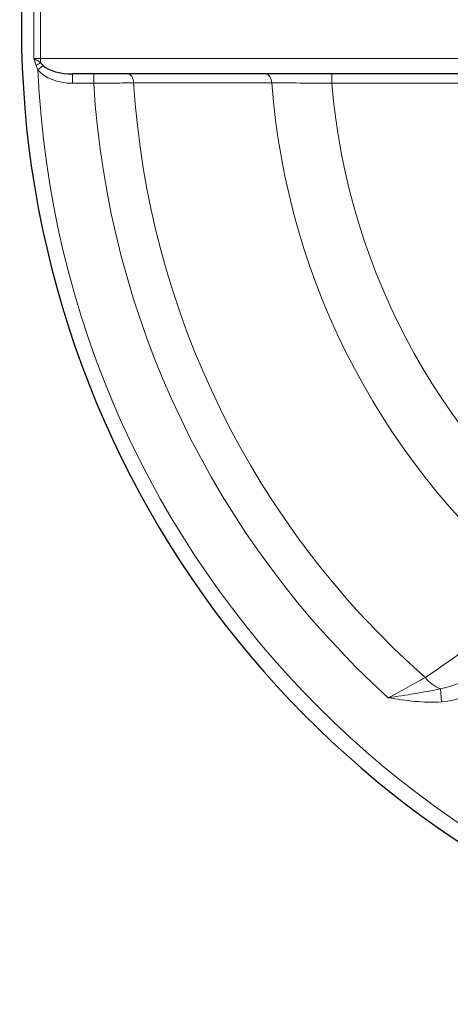
# Model space of a CAD drawing. Units: centimetres. Extents: x -20.5 to 21.6, y -20 to 14.3.
# Drawn here: x -16.4 to -15.7, y -5 to -3.4 of the extents above; entities that cross this region are included whole.
import ezdxf

# ---------------------------------------------------------------- set-up
doc = ezdxf.new("R2010")
doc.units = ezdxf.units.CM
doc.header["$MEASUREMENT"] = 0
doc.layers.add('Ebene 1', color=7, linetype='Continuous')

msp = doc.modelspace()

# ---------------------------------------------------------------- linework, layer by layer
at = {"layer": 'Ebene 1', "lineweight": 25}
msp.add_open_spline([(-13.70486, -2.23741), (-14.21723, -1.74833), (-14.99305, -1.66145), (-15.60091, -2.02507), (-15.60091, -2.02507), (-16.20877, -2.3887), (-16.49911, -3.11337), (-16.31049, -3.79611), (-16.31049, -3.79611), (-16.12187, -4.47885), (-15.50068, -4.95169), (-14.79236, -4.95169)], degree=3, knots=[0, 0, 0, 0, 0.25, 0.25, 0.25, 0.25, 0.5, 0.5, 0.5, 0.5, 1, 1, 1, 1], dxfattribs=at)
at = {"layer": 'Ebene 1', "color": 8, "lineweight": 18}
for points in [[(-16.34726, -3.42688), (-16.34758, -3.39342), (-16.34758, -3.35996), (-16.34726, -3.32651)], [(-16.33701, -3.32669), (-16.33659, -3.36002), (-16.33659, -3.39336), (-16.33701, -3.42669)], [(-16.34726, -3.42688), (-16.34349, -3.42682), (-16.34, -3.42676), (-16.33701, -3.42669)], [(-16.33701, -3.42669), (-16.33701, -3.42669), (-15.47603, -3.42669), (-15.47603, -3.42669)], [(-16.33701, -3.42669), (-16.33701, -3.42903), (-16.3368, -3.43137), (-16.33638, -3.43368)], [(-16.34391, -3.4378), (-16.34138, -3.43647), (-16.33886, -3.4351), (-16.33638, -3.43368)], [(-16.34086, -3.44495), (-16.34204, -3.44264), (-16.34308, -3.44026), (-16.34391, -3.4378)], [(-16.34086, -3.44495), (-16.34086, -3.44495), (-16.33234, -3.4381), (-16.33234, -3.4381)], [(-16.33638, -3.43368), (-16.3352, -3.4353), (-16.33382, -3.43674), (-16.33234, -3.4381)], [(-16.33234, -3.4381), (-16.33234, -3.4381), (-16.33234, -3.4381), (-16.33234, -3.4381)], [(-16.34086, -3.44495), (-16.33013, -3.4583), (-16.30859, -3.46669), (-16.28507, -3.46669)], [(-16.34086, -3.44495), (-16.34086, -3.44495), (-16.34086, -3.44495), (-16.34086, -3.44495)], [(-16.34086, -3.44495), (-16.33013, -3.4583), (-16.30859, -3.46669), (-16.28507, -3.46669)], [(-16.34086, -3.44495), (-16.33013, -3.4583), (-16.30859, -3.46669), (-16.28507, -3.46669)], [(-16.34086, -3.44495), (-16.33013, -3.4583), (-16.30859, -3.46669), (-16.28507, -3.46669)], [(-16.34086, -3.44495), (-16.33013, -3.4583), (-16.30859, -3.46669), (-16.28507, -3.46669)], [(-16.34086, -3.44495), (-16.33013, -3.4583), (-16.30859, -3.46669), (-16.28507, -3.46669)], [(-16.34086, -3.44495), (-16.33013, -3.4583), (-16.30859, -3.46669), (-16.28507, -3.46669)], [(-16.34086, -3.44495), (-16.33013, -3.4583), (-16.30859, -3.46669), (-16.28507, -3.46669)], [(-16.34086, -3.44495), (-16.33013, -3.4583), (-16.30859, -3.46669), (-16.28507, -3.46669)], [(-16.34086, -3.44495), (-16.33013, -3.4583), (-16.30859, -3.46669), (-16.28507, -3.46669)], [(-16.34086, -3.44495), (-16.33013, -3.4583), (-16.30859, -3.46669), (-16.28507, -3.46669)], [(-16.34086, -3.44495), (-16.33013, -3.4583), (-16.30859, -3.46669), (-16.28507, -3.46669)], [(-16.34086, -3.44495), (-16.33013, -3.4583), (-16.30859, -3.46669), (-16.28507, -3.46669)], [(-16.34086, -3.44495), (-16.33013, -3.4583), (-16.30859, -3.46669), (-16.28507, -3.46669)], [(-16.34086, -3.44495), (-16.33013, -3.4583), (-16.30859, -3.46669), (-16.28507, -3.46669)], [(-16.34086, -3.44495), (-16.33013, -3.4583), (-16.30859, -3.46669), (-16.28507, -3.46669)], [(-16.34086, -3.44495), (-16.33013, -3.4583), (-16.30859, -3.46669), (-16.28507, -3.46669)], [(-16.34086, -3.44495), (-16.33013, -3.4583), (-16.30859, -3.46669), (-16.28507, -3.46669)], [(-16.34086, -3.44495), (-16.33013, -3.4583), (-16.30859, -3.46669), (-16.28507, -3.46669)], [(-16.34086, -3.44495), (-16.33013, -3.4583), (-16.30859, -3.46669), (-16.28507, -3.46669)], [(-16.34086, -3.44495), (-16.33013, -3.4583), (-16.30859, -3.46669), (-16.28507, -3.46669)], [(-16.34086, -3.44495), (-16.30549, -4.24736), (-15.66302, -4.88982), (-14.86062, -4.92519)], [(-16.28507, -3.45169), (-16.28507, -3.45169), (-16.28507, -3.45169), (-16.28507, -3.45169)], [(-16.28507, -3.46669), (-16.28507, -3.46669), (-16.28507, -3.45169), (-16.28507, -3.45169)], [(-16.25098, -3.45169), (-16.25098, -3.45169), (-16.25098, -3.45169), (-16.25098, -3.45169)], [(-16.25098, -3.46669), (-16.25098, -3.46669), (-16.25098, -3.45169), (-16.25098, -3.45169)], [(-15.86702, -3.45169), (-15.86702, -3.45169), (-15.86702, -3.45169), (-15.86702, -3.45169)], [(-15.86702, -3.46669), (-15.86702, -3.46669), (-15.86702, -3.45169), (-15.86702, -3.45169)], [(-16.25098, -3.46669), (-16.25098, -3.46669), (-16.28507, -3.46669), (-16.28507, -3.46669)], [(-16.28507, -3.46669), (-16.28507, -3.46669), (-16.28507, -3.46669), (-16.28507, -3.46669)], [(-16.25098, -3.46669), (-16.22757, -3.84621), (-16.05715, -4.20165), (-15.77592, -4.45756)], [(-16.25098, -3.46669), (-16.25098, -3.46669), (-16.25098, -3.46669), (-16.25098, -3.46669)], [(-16.18662, -3.46608), (-16.16294, -3.83538), (-15.99371, -4.18021), (-15.71607, -4.42489)], [(-15.96381, -3.46596), (-15.93898, -3.79176), (-15.77959, -4.09251), (-15.52392, -4.29597)], [(-15.64661, -3.46669), (-15.64661, -3.46669), (-15.86702, -3.46669), (-15.86702, -3.46669)], [(-15.86702, -3.46669), (-15.84111, -3.77612), (-15.68308, -4.05936), (-15.43338, -4.24393)], [(-15.71607, -4.42489), (-15.70955, -4.43281), (-15.7012, -4.43902), (-15.69174, -4.44299)], [(-15.69174, -4.44299), (-15.69174, -4.44299), (-15.6902, -4.46411), (-15.6902, -4.46411)], [(-15.6902, -4.46411), (-15.71892, -4.4662), (-15.74757, -4.46186), (-15.77592, -4.45756)]]:
    msp.add_open_spline(points, degree=3, dxfattribs=at)
for points, knots in [([(-16.33638, -3.43368), (-16.33796, -3.43254), (-16.3396, -3.43145), (-16.34131, -3.43038), (-16.34131, -3.43038), (-16.34316, -3.42923), (-16.34509, -3.42811), (-16.34706, -3.42699), (-16.34706, -3.42699), (-16.34713, -3.42695), (-16.34719, -3.42691), (-16.34726, -3.42688)], [0, 0, 0, 0, 0.25, 0.25, 0.25, 0.25, 0.5, 0.5, 0.5, 0.5, 1, 1, 1, 1]), ([(-16.34391, -3.4378), (-16.34451, -3.43604), (-16.34507, -3.43428), (-16.34561, -3.4325), (-16.34561, -3.4325), (-16.34615, -3.43072), (-16.34667, -3.42894), (-16.34718, -3.42715), (-16.34718, -3.42715), (-16.34721, -3.42706), (-16.34724, -3.42697), (-16.34726, -3.42688)], [0, 0, 0, 0, 0.25, 0.25, 0.25, 0.25, 0.5, 0.5, 0.5, 0.5, 1, 1, 1, 1]), ([(-16.18662, -3.46608), (-16.18662, -3.46608), (-16.18687, -3.46324), (-16.18687, -3.46324), (-16.18687, -3.46324), (-16.18687, -3.46324), (-16.18746, -3.46053), (-16.18746, -3.46053), (-16.18746, -3.46053), (-16.18746, -3.46053), (-16.18837, -3.45804), (-16.18837, -3.45804), (-16.18837, -3.45804), (-16.18837, -3.45804), (-16.18957, -3.45587), (-16.18957, -3.45587), (-16.18957, -3.45587), (-16.18957, -3.45587), (-16.19101, -3.45409), (-16.19101, -3.45409), (-16.19101, -3.45409), (-16.19101, -3.45409), (-16.19265, -3.45278), (-16.19265, -3.45278), (-16.19265, -3.45278), (-16.19265, -3.45278), (-16.19441, -3.45197), (-16.19441, -3.45197), (-16.19441, -3.45197), (-16.19441, -3.45197), (-16.19624, -3.45169), (-16.19624, -3.45169)], [0, 0, 0, 0, 0.1111111, 0.1111111, 0.1111111, 0.1111111, 0.2222222, 0.2222222, 0.2222222, 0.2222222, 0.3333333, 0.3333333, 0.3333333, 0.3333333, 0.4444444, 0.4444444, 0.4444444, 0.4444444, 0.5555556, 0.5555556, 0.5555556, 0.5555556, 0.6666667, 0.6666667, 0.6666667, 0.6666667, 0.7777778, 0.7777778, 0.7777778, 0.7777778, 1, 1, 1, 1]), ([(-15.96381, -3.46596), (-15.96381, -3.46596), (-15.96407, -3.46314), (-15.96407, -3.46314), (-15.96407, -3.46314), (-15.96407, -3.46314), (-15.96467, -3.46045), (-15.96467, -3.46045), (-15.96467, -3.46045), (-15.96467, -3.46045), (-15.96559, -3.45798), (-15.96559, -3.45798), (-15.96559, -3.45798), (-15.96559, -3.45798), (-15.96678, -3.45583), (-15.96678, -3.45583), (-15.96678, -3.45583), (-15.96678, -3.45583), (-15.96822, -3.45407), (-15.96822, -3.45407), (-15.96822, -3.45407), (-15.96822, -3.45407), (-15.96985, -3.45276), (-15.96985, -3.45276), (-15.96985, -3.45276), (-15.96985, -3.45276), (-15.9716, -3.45196), (-15.9716, -3.45196), (-15.9716, -3.45196), (-15.9716, -3.45196), (-15.97342, -3.45169), (-15.97342, -3.45169)], [0, 0, 0, 0, 0.1111111, 0.1111111, 0.1111111, 0.1111111, 0.2222222, 0.2222222, 0.2222222, 0.2222222, 0.3333333, 0.3333333, 0.3333333, 0.3333333, 0.4444444, 0.4444444, 0.4444444, 0.4444444, 0.5555556, 0.5555556, 0.5555556, 0.5555556, 0.6666667, 0.6666667, 0.6666667, 0.6666667, 0.7777778, 0.7777778, 0.7777778, 0.7777778, 1, 1, 1, 1]), ([(-16.18662, -3.46608), (-16.19562, -3.46616), (-16.20568, -3.46626), (-16.2167, -3.46637), (-16.2167, -3.46637), (-16.22772, -3.46648), (-16.23924, -3.46658), (-16.25098, -3.46669)], [0, 0, 0, 0, 0.3333333, 0.3333333, 0.3333333, 0.3333333, 1, 1, 1, 1]), ([(-15.96381, -3.46596), (-15.97148, -3.46596), (-15.97915, -3.46597), (-15.98682, -3.46597), (-15.98682, -3.46597), (-16.01749, -3.46599), (-16.04817, -3.46601), (-16.07884, -3.46602), (-16.07884, -3.46602), (-16.11477, -3.46604), (-16.15069, -3.46606), (-16.18662, -3.46608)], [0, 0, 0, 0, 0.25, 0.25, 0.25, 0.25, 0.5, 0.5, 0.5, 0.5, 1, 1, 1, 1]), ([(-15.86702, -3.46669), (-15.88464, -3.46655), (-15.90179, -3.46641), (-15.91834, -3.46629), (-15.91834, -3.46629), (-15.9349, -3.46616), (-15.95029, -3.46605), (-15.96381, -3.46596)], [0, 0, 0, 0, 0.3333333, 0.3333333, 0.3333333, 0.3333333, 1, 1, 1, 1]), ([(-15.71607, -4.42489), (-15.69482, -4.41017), (-15.67355, -4.39546), (-15.65225, -4.38074), (-15.65225, -4.38074), (-15.62258, -4.36023), (-15.59286, -4.3397), (-15.56309, -4.31917)], [0, 0, 0, 0, 0.3333333, 0.3333333, 0.3333333, 0.3333333, 1, 1, 1, 1]), ([(-15.77592, -4.45756), (-15.76513, -4.45157), (-15.75457, -4.44577), (-15.74433, -4.44018), (-15.74433, -4.44018), (-15.73408, -4.43459), (-15.72462, -4.42948), (-15.71607, -4.42489)], [0, 0, 0, 0, 0.3333333, 0.3333333, 0.3333333, 0.3333333, 1, 1, 1, 1]), ([(-15.69174, -4.44299), (-15.67975, -4.44081), (-15.66821, -4.43672), (-15.65727, -4.43168), (-15.65727, -4.43168), (-15.64634, -4.42664), (-15.63594, -4.42059), (-15.62601, -4.41363)], [0, 0, 0, 0, 0.3333333, 0.3333333, 0.3333333, 0.3333333, 1, 1, 1, 1]), ([(-15.69174, -4.44299), (-15.70544, -4.44607), (-15.71935, -4.44843), (-15.73342, -4.45075), (-15.73342, -4.45075), (-15.7475, -4.45307), (-15.76169, -4.45531), (-15.77592, -4.45756)], [0, 0, 0, 0, 0.3333333, 0.3333333, 0.3333333, 0.3333333, 1, 1, 1, 1]), ([(-15.61167, -4.43411), (-15.62336, -4.4423), (-15.63573, -4.44904), (-15.64883, -4.45422), (-15.64883, -4.45422), (-15.66194, -4.45941), (-15.67592, -4.46307), (-15.6902, -4.46411)], [0, 0, 0, 0, 0.3333333, 0.3333333, 0.3333333, 0.3333333, 1, 1, 1, 1])]:
    msp.add_open_spline(points, degree=3, knots=knots, dxfattribs=at)
at = {"layer": 'Ebene 1', "lineweight": 25}
for points in [[(-16.33234, -3.4381), (-16.32325, -3.44645), (-16.305, -3.45169), (-16.28507, -3.45169)], [(-16.33234, -3.4381), (-16.33234, -3.4381), (-16.33234, -3.43811), (-16.33234, -3.43811)], [(-16.33234, -3.4381), (-16.32325, -3.44645), (-16.305, -3.45169), (-16.28507, -3.45169)], [(-16.33234, -3.4381), (-16.32325, -3.44645), (-16.305, -3.45169), (-16.28507, -3.45169)], [(-16.33234, -3.4381), (-16.32325, -3.44645), (-16.305, -3.45169), (-16.28507, -3.45169)], [(-16.33234, -3.4381), (-16.32325, -3.44645), (-16.305, -3.45169), (-16.28507, -3.45169)], [(-16.33234, -3.4381), (-16.32325, -3.44645), (-16.305, -3.45169), (-16.28507, -3.45169)], [(-16.33234, -3.4381), (-16.32325, -3.44645), (-16.305, -3.45169), (-16.28507, -3.45169)], [(-16.33234, -3.4381), (-16.32325, -3.44645), (-16.305, -3.45169), (-16.28507, -3.45169)], [(-16.33234, -3.4381), (-16.32325, -3.44645), (-16.305, -3.45169), (-16.28507, -3.45169)], [(-16.33234, -3.4381), (-16.32325, -3.44645), (-16.305, -3.45169), (-16.28507, -3.45169)], [(-16.33234, -3.4381), (-16.32325, -3.44645), (-16.305, -3.45169), (-16.28507, -3.45169)], [(-16.33234, -3.4381), (-16.32325, -3.44645), (-16.305, -3.45169), (-16.28507, -3.45169)], [(-16.33234, -3.4381), (-16.32325, -3.44645), (-16.305, -3.45169), (-16.28507, -3.45169)], [(-16.33234, -3.4381), (-16.32325, -3.44645), (-16.305, -3.45169), (-16.28507, -3.45169)], [(-16.33234, -3.4381), (-16.32325, -3.44645), (-16.305, -3.45169), (-16.28507, -3.45169)], [(-16.33234, -3.4381), (-16.32325, -3.44645), (-16.305, -3.45169), (-16.28507, -3.45169)], [(-16.33234, -3.4381), (-16.32325, -3.44645), (-16.305, -3.45169), (-16.28507, -3.45169)], [(-16.33234, -3.4381), (-16.32325, -3.44645), (-16.305, -3.45169), (-16.28507, -3.45169)], [(-16.33234, -3.43811), (-16.32325, -3.44645), (-16.305, -3.4517), (-16.28507, -3.4517)], [(-16.33234, -3.43811), (-16.32325, -3.44645), (-16.305, -3.4517), (-16.28507, -3.4517)], [(-16.33234, -3.43811), (-16.32325, -3.44645), (-16.305, -3.4517), (-16.28507, -3.4517)], [(-15.50005, -3.45169), (-15.50005, -3.45169), (-16.28507, -3.45169), (-16.28507, -3.45169)], [(-16.28507, -3.45169), (-16.28507, -3.45169), (-16.28507, -3.4517), (-16.28507, -3.4517)]]:
    msp.add_open_spline(points, degree=3, dxfattribs=at)

doc.saveas('drawing.dxf')
